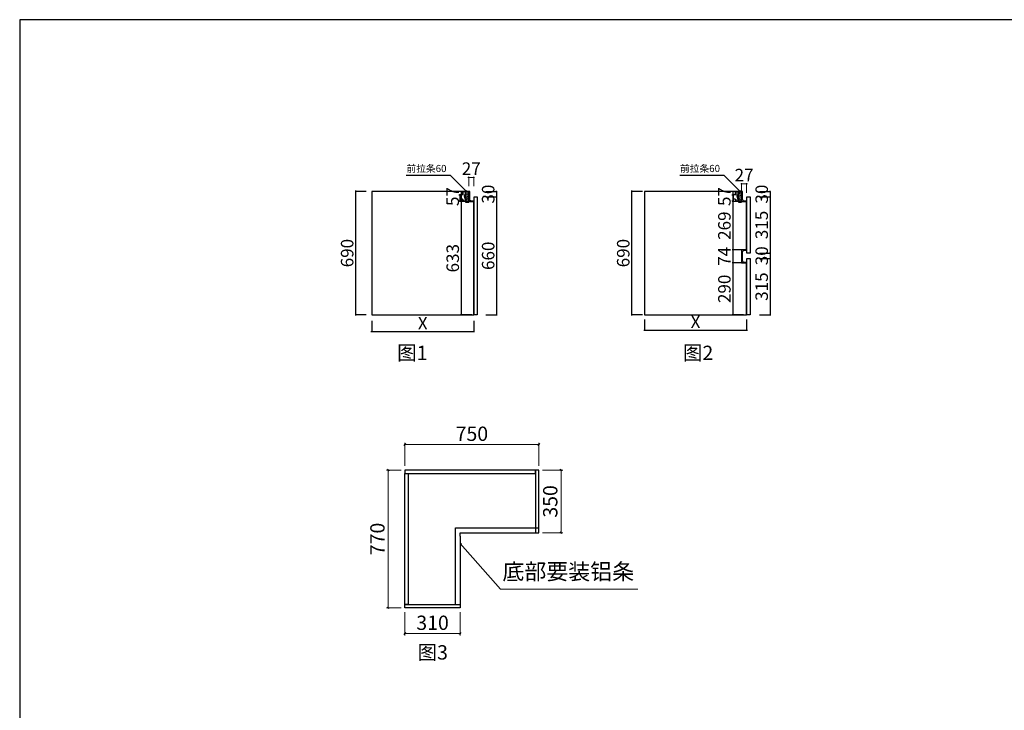
# Model space of a CAD drawing. Units: millimetres. Extents: x 85451 to 115987, y -210701 to -192917.
# Drawn here: x 105057 to 110565, y -198165 to -194301 of the extents above; entities that cross this region are included whole.
import ezdxf
from ezdxf.lldxf.tags import DXFTag

# ---------------------------------------------------------------- set-up
doc = ezdxf.new("R2010")
doc.units = ezdxf.units.MM
doc.header["$PDMODE"] = 3
for name, color, linetype in [('DIM', 1, 'Continuous'), ('左产品层', 7, 'Continuous'), ('帝森木制品', 7, 'Continuous'), ('曾工木制品', 7, 'Continuous')]:
    doc.layers.add(name, color=color, linetype=linetype)
doc.layers.add('帝森图框', color=2, linetype='Continuous', lineweight=30)
doc.styles.add('H1', font='txt', dxfattribs={"width": 0.7})
doc.styles.add('poggen pohi', font='txt')
doc.styles.add('ZB_宋体', font='txt', dxfattribs={"height": 80})
doc.styles.add('帝森标注0.5', font='txt', dxfattribs={"width": 0.5})
doc.styles.add('覃工宋体0.5', font='txt', dxfattribs={"width": 0.6})
tags = doc.linetypes.add('1', pattern=[30, 12, -18]).pattern_tags.tags
tags[6:7] = [DXFTag(74, 4), DXFTag(75, 0), DXFTag(340, '0'), DXFTag(46, 1.0), DXFTag(50, 0.0), DXFTag(44, 0.0), DXFTag(45, 0.0)]
tags[4:5] = [DXFTag(74, 4), DXFTag(75, 0), DXFTag(340, '0'), DXFTag(46, 1.0), DXFTag(50, 0.0), DXFTag(44, 0.0), DXFTag(45, 0.0)]
doc.dimstyles.new('副本 胜', dxfattribs={"dimscale": 10, "dimtxt": 7, "dimasz": 0.5, "dimexe": 0.4, "dimexo": 1, "dimgap": 0.5, "dimtad": 1, "dimdec": 0, "dimdsep": 46, "dimtxsty": '帝森标注0.5', "dimblk": 'OBLIQUE', "dimcen": 2.5, "dimclrd": 256, "dimclre": 256, "dimclrt": 7, "dimadec": 0, "dimazin": 0, "dimtfac": 1, "dimtdec": 0, "dimtix": 1, "dimtmove": 1, "dimatfit": 2, "dimldrblk": 'CCD_Leader_Arrow', "dimfxl": 5, "dimfxlon": 1, "dimlwd": 5, "dimlwe": 5, "dimarcsym": 0})
doc.dimstyles.new('帝森标注', dxfattribs={"dimscale": 20, "dimtxt": 4, "dimasz": 0.5, "dimexe": 0.5, "dimexo": 1, "dimgap": 0.5, "dimtad": 1, "dimdec": 0, "dimdsep": 46, "dimtxsty": '帝森标注0.5', "dimblk": 'OBLIQUE', "dimcen": 2.5, "dimdle": 0.2, "dimclrd": 3, "dimclre": 3, "dimclrt": 1, "dimadec": 0, "dimazin": 0, "dimtfac": 1, "dimtdec": 0, "dimtix": 1, "dimtmove": 1, "dimatfit": 2, "dimldrblk": 'CCD_Leader_Arrow', "dimfxl": 6, "dimfxlon": 1, "dimtfill": 1, "dimlwd": 5, "dimlwe": 5, "dimarcsym": 0})
doc.dimstyles.new('胜', dxfattribs={"dimtxt": 70, "dimasz": 3, "dimexe": 3, "dimexo": 1, "dimgap": 3, "dimtad": 1, "dimdec": 0, "dimtxsty": 'H1', "dimblk": 'ARCHTICK', "dimcen": 30, "dimdle": 5, "dimclrd": 7, "dimclre": 3, "dimclrt": 3, "dimadec": 0, "dimazin": 0, "dimtfac": 1, "dimtdec": 0, "dimtix": 1, "dimtmove": 1, "dimatfit": 3, "dimldrblk": 'CCD_Leader_Arrow', "dimfxl": 60, "dimfxlon": 1, "dimlwd": -1, "dimarcsym": 0})
doc.dimstyles.new('覃R标注', dxfattribs={"dimscale": 20, "dimtxt": 5, "dimasz": 0.3, "dimexe": 0.4, "dimexo": 1, "dimgap": 0.5, "dimtad": 1, "dimdec": 0, "dimrnd": 0.5, "dimdsep": 46, "dimtxsty": '覃工宋体0.5', "dimblk": 'OBLIQUE', "dimcen": 2, "dimclrd": 7, "dimclrt": 2, "dimadec": 0, "dimazin": 0, "dimtfac": 1, "dimtdec": 0, "dimtix": 1, "dimtmove": 1, "dimatfit": 3, "dimldrblk": 'OPEN30', "dimfxl": 6, "dimfxlon": 1, "dimarcsym": 0})

# ---------------------------------------------------------------- blocks, each defined once
blk = doc.blocks.new('_OBLIQUE')
at = {"color": 0, "linetype": 'ByBlock'}
blk.add_line((-0.5, -0.5), (0.5, 0.5), dxfattribs=at)
blk = doc.blocks.new('_Open30')
at = {"color": 0, "linetype": 'ByBlock', "lineweight": -2}
for p, q in [((-1, 0.27), (0, 0)), ((0, 0), (-1, -0.27)), ((0, 0), (-1, 0))]:
    blk.add_line(p, q, dxfattribs=at)
blk = doc.blocks.new('_ArchTick')
at = {"color": 0, "linetype": 'ByBlock', "const_width": 0.15}
blk.add_lwpolyline([(-0.5, -0.5), (0.5, 0.5)], dxfattribs=at)
blk = doc.blocks.new('*D51')
at = {"color": 3, "lineweight": -2, "transparency": 16777216}
for p, q in [((107543.8, -195261.9), (107523.3, -195261.9)), ((107568.4, -195318.9), (107523.3, -195318.9))]:
    blk.add_line(p, q, dxfattribs=at)
at = {"color": 7, "transparency": 16777216}
for p, q in [((107526.3, -195261.9), (107526.3, -195258.9)), ((107526.3, -195261.9), (107526.3, -195318.9)), ((107526.3, -195318.9), (107526.3, -195321.9))]:
    blk.add_line(p, q, dxfattribs=at)
at = {"layer": 'DEFPOINTS', "color": 0, "transparency": 16777216}
for p in [(107544.8, -195261.9), (107526.3, -195318.9), (107569.4, -195318.9)]:
    blk.add_point(p, dxfattribs=at)
at = {"color": 7, "transparency": 16777216, "xscale": 3, "yscale": 3, "zscale": 3}
for p, rotation in [((107526.3, -195261.9), 270), ((107526.3, -195318.9), 90)]:
    blk.add_blockref('_ArchTick', p, dxfattribs=dict(at, rotation=rotation))
at = {"color": 3, "transparency": 16777216, "insert": (107488.3, -195290.4), "char_height": 70, "attachment_point": 5, "rotation": 90, "style": 'H1'}
blk.add_mtext('57', dxfattribs=at)
blk = doc.blocks.new('CCD_Leader_Arrow')
at = {"color": 8, "linetype": 'ByBlock'}
blk.add_line((0, 0), (-1, 0), dxfattribs=at)
for points in [[(-0.86, 0.67), (-0.6, 0.85), (-0.24, 0), (0, 0)], [(-0.86, -0.67), (-0.6, -0.85), (-0.24, 0), (0, 0)]]:
    blk.add_solid(points, dxfattribs=at)
blk = doc.blocks.new('*D52')
at = {"color": 3, "lineweight": -2, "transparency": 16777216}
for p, q in [((107568.4, -195318.9), (107523.3, -195318.9)), ((107586.3, -195951.9), (107523.3, -195951.9))]:
    blk.add_line(p, q, dxfattribs=at)
at = {"color": 7, "transparency": 16777216}
blk.add_line((107526.3, -195313.9), (107526.3, -195956.9), dxfattribs=at)
at = {"layer": 'DEFPOINTS', "color": 0, "transparency": 16777216}
for p in [(107569.4, -195318.9), (107526.3, -195951.9), (107596.4, -195951.9)]:
    blk.add_point(p, dxfattribs=at)
at = {"color": 7, "transparency": 16777216, "xscale": 3, "yscale": 3, "zscale": 3}
for p, rotation in [((107526.3, -195318.9), 90), ((107526.3, -195951.9), 270)]:
    blk.add_blockref('_ArchTick', p, dxfattribs=dict(at, rotation=rotation))
at = {"color": 3, "transparency": 16777216, "insert": (107488.3, -195635.4), "char_height": 70, "attachment_point": 5, "rotation": 90, "style": 'H1'}
blk.add_mtext('633', dxfattribs=at)
blk = doc.blocks.new('*D53')
at = {"color": 3, "lineweight": -2, "transparency": 16777216}
for p, q in [((106995.7, -195261.9), (106932.7, -195261.9)), ((106995.7, -195951.9), (106932.7, -195951.9))]:
    blk.add_line(p, q, dxfattribs=at)
at = {"color": 7, "transparency": 16777216}
blk.add_line((106935.7, -195256.9), (106935.7, -195956.9), dxfattribs=at)
at = {"layer": 'DEFPOINTS', "color": 0, "transparency": 16777216}
for p in [(107026.4, -195261.9), (106935.7, -195951.9), (107026.4, -195951.9)]:
    blk.add_point(p, dxfattribs=at)
at = {"color": 7, "transparency": 16777216, "xscale": 3, "yscale": 3, "zscale": 3}
for p, rotation in [((106935.7, -195261.9), 90), ((106935.7, -195951.9), 270)]:
    blk.add_blockref('_ArchTick', p, dxfattribs=dict(at, rotation=rotation))
at = {"color": 3, "transparency": 16777216, "insert": (106897.7, -195606.9), "char_height": 70, "attachment_point": 5, "rotation": 90, "style": 'H1'}
blk.add_mtext('690', dxfattribs=at)
blk = doc.blocks.new('*D54')
at = {"color": 3, "lineweight": -2, "transparency": 16777216}
for p, q in [((109094.6, -195261.9), (109043, -195261.9)), ((109094.6, -195318.9), (109043, -195318.9))]:
    blk.add_line(p, q, dxfattribs=at)
at = {"color": 7, "transparency": 16777216}
for p, q in [((109046, -195261.9), (109046, -195258.9)), ((109046, -195261.9), (109046, -195318.9)), ((109046, -195318.9), (109046, -195321.9))]:
    blk.add_line(p, q, dxfattribs=at)
at = {"layer": 'DEFPOINTS', "color": 0, "transparency": 16777216}
for p in [(109095.6, -195261.9), (109046, -195318.9), (109095.6, -195318.9)]:
    blk.add_point(p, dxfattribs=at)
at = {"color": 7, "transparency": 16777216, "xscale": 3, "yscale": 3, "zscale": 3}
for p, rotation in [((109046, -195261.9), 270), ((109046, -195318.9), 90)]:
    blk.add_blockref('_ArchTick', p, dxfattribs=dict(at, rotation=rotation))
at = {"color": 3, "transparency": 16777216, "insert": (109008, -195290.4), "char_height": 70, "attachment_point": 5, "rotation": 90, "style": 'H1'}
blk.add_mtext('57', dxfattribs=at)
blk = doc.blocks.new('*D55')
at = {"color": 3, "lineweight": -2, "transparency": 16777216}
for p, q in [((109094.6, -195318.9), (109043, -195318.9)), ((109106, -195587.9), (109043, -195587.9))]:
    blk.add_line(p, q, dxfattribs=at)
at = {"color": 7, "transparency": 16777216}
blk.add_line((109046, -195313.9), (109046, -195592.9), dxfattribs=at)
at = {"layer": 'DEFPOINTS', "color": 0, "transparency": 16777216}
for p in [(109095.6, -195318.9), (109046, -195587.9), (109122.6, -195587.9)]:
    blk.add_point(p, dxfattribs=at)
at = {"color": 7, "transparency": 16777216, "xscale": 3, "yscale": 3, "zscale": 3}
for p, rotation in [((109046, -195318.9), 90), ((109046, -195587.9), 270)]:
    blk.add_blockref('_ArchTick', p, dxfattribs=dict(at, rotation=rotation))
at = {"color": 3, "transparency": 16777216, "insert": (109008, -195453.4), "char_height": 70, "attachment_point": 5, "rotation": 90, "style": 'H1'}
blk.add_mtext('269', dxfattribs=at)
blk = doc.blocks.new('*D56')
at = {"color": 3, "lineweight": -2, "transparency": 16777216}
for p, q in [((109106, -195587.9), (109043, -195587.9)), ((109106, -195661.9), (109043, -195661.9))]:
    blk.add_line(p, q, dxfattribs=at)
at = {"color": 7, "transparency": 16777216}
blk.add_line((109046, -195582.9), (109046, -195666.9), dxfattribs=at)
at = {"layer": 'DEFPOINTS', "color": 0, "transparency": 16777216}
for p in [(109122.6, -195587.9), (109046, -195661.9), (109122.6, -195661.9)]:
    blk.add_point(p, dxfattribs=at)
at = {"color": 7, "transparency": 16777216, "xscale": 3, "yscale": 3, "zscale": 3}
for p, rotation in [((109046, -195587.9), 90), ((109046, -195661.9), 270)]:
    blk.add_blockref('_ArchTick', p, dxfattribs=dict(at, rotation=rotation))
at = {"color": 3, "transparency": 16777216, "insert": (109008, -195624.9), "char_height": 70, "attachment_point": 5, "rotation": 90, "style": 'H1'}
blk.add_mtext('74', dxfattribs=at)
blk = doc.blocks.new('*D57')
at = {"color": 3, "lineweight": -2, "transparency": 16777216}
for p, q in [((109106, -195661.9), (109043, -195661.9)), ((109106, -195951.9), (109043, -195951.9))]:
    blk.add_line(p, q, dxfattribs=at)
at = {"color": 7, "transparency": 16777216}
blk.add_line((109046, -195656.9), (109046, -195956.9), dxfattribs=at)
at = {"layer": 'DEFPOINTS', "color": 0, "transparency": 16777216}
for p in [(109122.6, -195661.9), (109046, -195951.9), (109122.6, -195951.9)]:
    blk.add_point(p, dxfattribs=at)
at = {"color": 7, "transparency": 16777216, "xscale": 3, "yscale": 3, "zscale": 3}
for p, rotation in [((109046, -195661.9), 90), ((109046, -195951.9), 270)]:
    blk.add_blockref('_ArchTick', p, dxfattribs=dict(at, rotation=rotation))
at = {"color": 3, "transparency": 16777216, "insert": (109008, -195806.9), "char_height": 70, "attachment_point": 5, "rotation": 90, "style": 'H1'}
blk.add_mtext('290', dxfattribs=at)
blk = doc.blocks.new('*D58')
at = {"color": 3, "lineweight": -2, "transparency": 16777216}
for p, q in [((109194.7, -195261.9), (109257.7, -195261.9)), ((109194.7, -195291.9), (109257.7, -195291.9))]:
    blk.add_line(p, q, dxfattribs=at)
at = {"color": 7, "transparency": 16777216}
for p, q in [((109254.7, -195261.9), (109254.7, -195258.9)), ((109254.7, -195261.9), (109254.7, -195291.9)), ((109254.7, -195291.9), (109254.7, -195294.9))]:
    blk.add_line(p, q, dxfattribs=at)
at = {"layer": 'DEFPOINTS', "color": 0, "transparency": 16777216}
for p in [(109095.6, -195261.9), (109131.6, -195291.9), (109254.7, -195291.9)]:
    blk.add_point(p, dxfattribs=at)
at = {"color": 7, "transparency": 16777216, "xscale": 3, "yscale": 3, "zscale": 3}
for p, rotation in [((109254.7, -195261.9), 270), ((109254.7, -195291.9), 90)]:
    blk.add_blockref('_ArchTick', p, dxfattribs=dict(at, rotation=rotation))
at = {"color": 3, "transparency": 16777216, "insert": (109216.7, -195276.9), "char_height": 70, "attachment_point": 5, "rotation": 90, "style": 'H1'}
blk.add_mtext('30', dxfattribs=at)
blk = doc.blocks.new('*D59')
at = {"color": 3, "lineweight": -2, "transparency": 16777216}
for p, q in [((109194.7, -195291.9), (109257.7, -195291.9)), ((109194.7, -195606.9), (109257.7, -195606.9))]:
    blk.add_line(p, q, dxfattribs=at)
at = {"color": 7, "transparency": 16777216}
blk.add_line((109254.7, -195286.9), (109254.7, -195611.9), dxfattribs=at)
at = {"layer": 'DEFPOINTS', "color": 0, "transparency": 16777216}
for p in [(109131.6, -195291.9), (109131.6, -195606.9), (109254.7, -195606.9)]:
    blk.add_point(p, dxfattribs=at)
at = {"color": 7, "transparency": 16777216, "xscale": 3, "yscale": 3, "zscale": 3}
for p, rotation in [((109254.7, -195291.9), 90), ((109254.7, -195606.9), 270)]:
    blk.add_blockref('_ArchTick', p, dxfattribs=dict(at, rotation=rotation))
at = {"color": 3, "transparency": 16777216, "insert": (109216.7, -195449.4), "char_height": 70, "attachment_point": 5, "rotation": 90, "style": 'H1'}
blk.add_mtext('315', dxfattribs=at)
blk = doc.blocks.new('*D60')
at = {"color": 3, "lineweight": -2, "transparency": 16777216}
for p, q in [((109194.7, -195606.9), (109257.7, -195606.9)), ((109194.7, -195636.9), (109257.7, -195636.9))]:
    blk.add_line(p, q, dxfattribs=at)
at = {"color": 7, "transparency": 16777216}
for p, q in [((109254.7, -195606.9), (109254.7, -195603.9)), ((109254.7, -195606.9), (109254.7, -195636.9)), ((109254.7, -195636.9), (109254.7, -195639.9))]:
    blk.add_line(p, q, dxfattribs=at)
at = {"layer": 'DEFPOINTS', "color": 0, "transparency": 16777216}
for p in [(109131.6, -195606.9), (109131.6, -195636.9), (109254.7, -195636.9)]:
    blk.add_point(p, dxfattribs=at)
at = {"color": 7, "transparency": 16777216, "xscale": 3, "yscale": 3, "zscale": 3}
for p, rotation in [((109254.7, -195606.9), 270), ((109254.7, -195636.9), 90)]:
    blk.add_blockref('_ArchTick', p, dxfattribs=dict(at, rotation=rotation))
at = {"color": 3, "transparency": 16777216, "insert": (109216.7, -195621.9), "char_height": 70, "attachment_point": 5, "rotation": 90, "style": 'H1'}
blk.add_mtext('30', dxfattribs=at)
blk = doc.blocks.new('*D61')
at = {"color": 3, "lineweight": -2, "transparency": 16777216}
for p, q in [((109194.7, -195636.9), (109257.7, -195636.9)), ((109194.7, -195951.9), (109257.7, -195951.9))]:
    blk.add_line(p, q, dxfattribs=at)
at = {"color": 7, "transparency": 16777216}
blk.add_line((109254.7, -195631.9), (109254.7, -195956.9), dxfattribs=at)
at = {"layer": 'DEFPOINTS', "color": 0, "transparency": 16777216}
for p in [(109131.6, -195636.9), (109131.6, -195951.9), (109254.7, -195951.9)]:
    blk.add_point(p, dxfattribs=at)
at = {"color": 7, "transparency": 16777216, "xscale": 3, "yscale": 3, "zscale": 3}
for p, rotation in [((109254.7, -195636.9), 90), ((109254.7, -195951.9), 270)]:
    blk.add_blockref('_ArchTick', p, dxfattribs=dict(at, rotation=rotation))
at = {"color": 3, "transparency": 16777216, "insert": (109216.7, -195794.4), "char_height": 70, "attachment_point": 5, "rotation": 90, "style": 'H1'}
blk.add_mtext('315', dxfattribs=at)
blk = doc.blocks.new('*D62')
at = {"color": 3, "lineweight": -2, "transparency": 16777216}
for p, q in [((108540.2, -195261.9), (108477.2, -195261.9)), ((108540.2, -195951.9), (108477.2, -195951.9))]:
    blk.add_line(p, q, dxfattribs=at)
at = {"color": 7, "transparency": 16777216}
blk.add_line((108480.2, -195256.9), (108480.2, -195956.9), dxfattribs=at)
at = {"layer": 'DEFPOINTS', "color": 0, "transparency": 16777216}
for p in [(108552.6, -195261.9), (108480.2, -195951.9), (108552.6, -195951.9)]:
    blk.add_point(p, dxfattribs=at)
at = {"color": 7, "transparency": 16777216, "xscale": 3, "yscale": 3, "zscale": 3}
for p, rotation in [((108480.2, -195261.9), 90), ((108480.2, -195951.9), 270)]:
    blk.add_blockref('_ArchTick', p, dxfattribs=dict(at, rotation=rotation))
at = {"color": 3, "transparency": 16777216, "insert": (108442.2, -195606.9), "char_height": 70, "attachment_point": 5, "rotation": 90, "style": 'H1'}
blk.add_mtext('690', dxfattribs=at)
blk = doc.blocks.new('*D63')
at = {"color": 3, "lineweight": -2, "transparency": 16777216}
for p, q in [((107664.5, -195261.9), (107727.5, -195261.9)), ((107664.5, -195291.9), (107727.5, -195291.9))]:
    blk.add_line(p, q, dxfattribs=at)
at = {"color": 7, "transparency": 16777216}
for p, q in [((107724.5, -195261.9), (107724.5, -195258.9)), ((107724.5, -195261.9), (107724.5, -195291.9)), ((107724.5, -195291.9), (107724.5, -195294.9))]:
    blk.add_line(p, q, dxfattribs=at)
at = {"layer": 'DEFPOINTS', "color": 0, "transparency": 16777216}
for p in [(107569.4, -195261.9), (107605.4, -195291.9), (107724.5, -195291.9)]:
    blk.add_point(p, dxfattribs=at)
at = {"color": 7, "transparency": 16777216, "xscale": 3, "yscale": 3, "zscale": 3}
for p, rotation in [((107724.5, -195261.9), 270), ((107724.5, -195291.9), 90)]:
    blk.add_blockref('_ArchTick', p, dxfattribs=dict(at, rotation=rotation))
at = {"color": 3, "transparency": 16777216, "insert": (107686.5, -195276.9), "char_height": 70, "attachment_point": 5, "rotation": 90, "style": 'H1'}
blk.add_mtext('30', dxfattribs=at)
blk = doc.blocks.new('*D64')
at = {"color": 3, "lineweight": -2, "transparency": 16777216}
for p, q in [((107664.5, -195291.9), (107727.5, -195291.9)), ((107664.5, -195951.9), (107727.5, -195951.9))]:
    blk.add_line(p, q, dxfattribs=at)
at = {"color": 7, "transparency": 16777216}
blk.add_line((107724.5, -195286.9), (107724.5, -195956.9), dxfattribs=at)
at = {"layer": 'DEFPOINTS', "color": 0, "transparency": 16777216}
for p in [(107605.4, -195291.9), (107605.4, -195951.9), (107724.5, -195951.9)]:
    blk.add_point(p, dxfattribs=at)
at = {"color": 7, "transparency": 16777216, "xscale": 3, "yscale": 3, "zscale": 3}
for p, rotation in [((107724.5, -195291.9), 90), ((107724.5, -195951.9), 270)]:
    blk.add_blockref('_ArchTick', p, dxfattribs=dict(at, rotation=rotation))
at = {"color": 3, "transparency": 16777216, "insert": (107686.5, -195621.9), "char_height": 70, "attachment_point": 5, "rotation": 90, "style": 'H1'}
blk.add_mtext('660', dxfattribs=at)
blk = doc.blocks.new('*D65')
at = {"color": 3, "lineweight": -2, "transparency": 16777216}
for p, q in [((107026.4, -195986.4), (107026.4, -196049.4)), ((107596.4, -195986.4), (107596.4, -196049.4))]:
    blk.add_line(p, q, dxfattribs=at)
at = {"color": 7, "transparency": 16777216}
blk.add_line((107021.4, -196046.4), (107601.4, -196046.4), dxfattribs=at)
at = {"layer": 'DEFPOINTS', "color": 0, "transparency": 16777216}
for p in [(107026.4, -195951.9), (107596.4, -195951.9), (107596.4, -196046.4)]:
    blk.add_point(p, dxfattribs=at)
at = {"color": 7, "transparency": 16777216, "xscale": 3, "yscale": 3, "zscale": 3, "rotation": 180}
blk.add_blockref('_ArchTick', (107026.4, -196046.4), dxfattribs=at)
at = {"color": 7, "transparency": 16777216, "xscale": 3, "yscale": 3, "zscale": 3}
blk.add_blockref('_ArchTick', (107596.4, -196046.4), dxfattribs=at)
at = {"color": 3, "transparency": 16777216, "insert": (107311.4, -196008.4), "char_height": 70, "attachment_point": 5, "style": 'H1'}
blk.add_mtext('X', dxfattribs=at)
blk = doc.blocks.new('*D66')
at = {"color": 3, "lineweight": -2, "transparency": 16777216}
for p, q in [((108552.6, -195978.6), (108552.6, -196041.6)), ((109122.6, -195978.6), (109122.6, -196041.6))]:
    blk.add_line(p, q, dxfattribs=at)
at = {"color": 7, "transparency": 16777216}
blk.add_line((108547.6, -196038.6), (109127.6, -196038.6), dxfattribs=at)
at = {"layer": 'DEFPOINTS', "color": 0, "transparency": 16777216}
for p in [(108552.6, -195951.9), (109122.6, -195951.9), (109122.6, -196038.6)]:
    blk.add_point(p, dxfattribs=at)
at = {"color": 7, "transparency": 16777216, "xscale": 3, "yscale": 3, "zscale": 3, "rotation": 180}
blk.add_blockref('_ArchTick', (108552.6, -196038.6), dxfattribs=at)
at = {"color": 7, "transparency": 16777216, "xscale": 3, "yscale": 3, "zscale": 3}
blk.add_blockref('_ArchTick', (109122.6, -196038.6), dxfattribs=at)
at = {"color": 3, "transparency": 16777216, "insert": (108837.6, -196000.6), "char_height": 70, "attachment_point": 5, "style": 'H1'}
blk.add_mtext('X', dxfattribs=at)
blk = doc.blocks.new('*D68')
at = {"layer": 'DEFPOINTS', "color": 0, "transparency": 16777216}
for p in [(107596.4, -195183.2), (107569.4, -195318.9), (107596.4, -195318.9)]:
    blk.add_point(p, dxfattribs=at)
at = {"layer": '帝森木制品', "lineweight": 5, "transparency": 16777216}
for p, q in [((107569.4, -195183.2), (107564.4, -195183.2)), ((107569.4, -195233.2), (107569.4, -195179.2)), ((107569.4, -195183.2), (107596.4, -195183.2)), ((107596.4, -195233.2), (107596.4, -195179.2)), ((107596.4, -195183.2), (107601.4, -195183.2))]:
    blk.add_line(p, q, dxfattribs=at)
at = {"layer": '帝森木制品', "lineweight": 5, "transparency": 16777216, "xscale": 5, "yscale": 5, "zscale": 5}
blk.add_blockref('_OBLIQUE', (107569.4, -195183.2), dxfattribs=at)
at = {"layer": '帝森木制品', "lineweight": 5, "transparency": 16777216, "xscale": 5, "yscale": 5, "zscale": 5, "rotation": 180}
blk.add_blockref('_OBLIQUE', (107596.4, -195183.2), dxfattribs=at)
at = {"layer": '帝森木制品', "color": 7, "transparency": 16777216, "insert": (107582.9, -195143.2), "char_height": 70, "attachment_point": 5, "style": '帝森标注0.5'}
blk.add_mtext('27', dxfattribs=at)
blk = doc.blocks.new('*D69')
at = {"layer": 'DEFPOINTS', "color": 0, "transparency": 16777216}
for p in [(109122.6, -195219.4), (109122.6, -195315.9), (109095.6, -195321.9)]:
    blk.add_point(p, dxfattribs=at)
at = {"layer": '帝森木制品', "lineweight": 5, "transparency": 16777216}
for p, q in [((109095.6, -195219.4), (109090.6, -195219.4)), ((109095.6, -195269.4), (109095.6, -195215.4)), ((109095.6, -195219.4), (109122.6, -195219.4)), ((109122.6, -195269.4), (109122.6, -195215.4)), ((109122.6, -195219.4), (109127.6, -195219.4))]:
    blk.add_line(p, q, dxfattribs=at)
at = {"layer": '帝森木制品', "lineweight": 5, "transparency": 16777216, "xscale": 5, "yscale": 5, "zscale": 5}
blk.add_blockref('_OBLIQUE', (109095.6, -195219.4), dxfattribs=at)
at = {"layer": '帝森木制品', "lineweight": 5, "transparency": 16777216, "xscale": 5, "yscale": 5, "zscale": 5, "rotation": 180}
blk.add_blockref('_OBLIQUE', (109122.6, -195219.4), dxfattribs=at)
at = {"layer": '帝森木制品', "color": 7, "transparency": 16777216, "insert": (109109.1, -195179.4), "char_height": 70, "attachment_point": 5, "style": '帝森标注0.5'}
blk.add_mtext('27', dxfattribs=at)
blk = doc.blocks.new('地柜前拉条')
at = {"layer": '帝森木制品', "color": 4}
for points in [[(-1.1, -44.3, -0.2), (-0.2, -47.2, -0.21247), (0, -49, -0.2), (0, -52, -0.2), (0, -55), (0, -55), (-18, -55, 3.186141), (-26, -55), (-33, -55), (-34, -55), (-34, -50), (-33, -50), (-33, -54), (-30, -54), (-30, -19), (-33, -19), (-33, -23), (-34, -23), (-34, -18), (-33, -18), (-16, -18), (-16, 0), (-16, 0), (0, 0), (0, 0, -0.2), (0, -3, -0.2), (0, -6, -0.2), (0, -9, -0.2), (0, -12, -0.2), (0, -15, -0.2), (0, -18), (-6, -21), (-6, -27, -0.2), (-5.2, -29.9, -0.2), (-4.4, -32.8, -0.2), (-3.5, -35.7, -0.2), (-2.7, -38.5, -0.2), (-1.9, -41.4, -0.2)], [(-7, -27.1), (-7, -20.4), (-1, -17.4), (-1, -1), (-15, -1), (-15, -19), (-15, -19), (-29, -19), (-29, -45.4, -1.066944), (-15.6, -54), (-1, -54), (-1, -48.1)]]:
    blk.add_lwpolyline(points, format="xyb", close=True, dxfattribs=at)
blk = doc.blocks.new('*D192')
at = {"layer": 'DEFPOINTS', "color": 0, "transparency": 16777216}
for p in [(107961.1, -196678.2), (107211.5, -196821.5), (107961.1, -196821.5)]:
    blk.add_point(p, dxfattribs=at)
at = {"layer": '帝森木制品', "color": 3, "lineweight": 5, "transparency": 16777216}
for p, q in [((107207.5, -196678.2), (107965.1, -196678.2)), ((107211.5, -196798.2), (107211.5, -196668.2)), ((107961.1, -196798.2), (107961.1, -196668.2))]:
    blk.add_line(p, q, dxfattribs=at)
at = {"layer": '帝森木制品', "color": 3, "lineweight": 5, "transparency": 16777216, "xscale": 10, "yscale": 10, "zscale": 10, "rotation": 180}
blk.add_blockref('_OBLIQUE', (107211.5, -196678.2), dxfattribs=at)
at = {"layer": '帝森木制品', "color": 3, "lineweight": 5, "transparency": 16777216, "xscale": 10, "yscale": 10, "zscale": 10}
blk.add_blockref('_OBLIQUE', (107961.1, -196678.2), dxfattribs=at)
at = {"layer": '帝森木制品', "color": 1, "transparency": 16777216, "insert": (107586.3, -196628.2), "char_height": 80, "attachment_point": 5, "style": '帝森标注0.5', "bg_fill": 3, "box_fill_scale": 1.1, "bg_fill_color": 256, "bg_fill_true_color": 13158600, "bg_fill_transparency": 0}
blk.add_mtext('750', dxfattribs=at)
blk = doc.blocks.new('*D193')
at = {"layer": 'DEFPOINTS', "color": 0, "transparency": 16777216}
for p in [(107961.1, -196821.5), (107961.1, -197171.4), (108085.2, -197171.4)]:
    blk.add_point(p, dxfattribs=at)
at = {"layer": '帝森木制品', "color": 3, "lineweight": 5, "transparency": 16777216}
for p, q in [((107981.1, -196821.5), (108095.2, -196821.5)), ((108085.2, -196817.5), (108085.2, -197175.4)), ((107981.1, -197171.4), (108095.2, -197171.4))]:
    blk.add_line(p, q, dxfattribs=at)
at = {"layer": '帝森木制品', "color": 3, "lineweight": 5, "transparency": 16777216, "xscale": 10, "yscale": 10, "zscale": 10}
for p, rotation in [((108085.2, -196821.5), 90), ((108085.2, -197171.4), 270)]:
    blk.add_blockref('_OBLIQUE', p, dxfattribs=dict(at, rotation=rotation))
at = {"layer": '帝森木制品', "color": 1, "transparency": 16777216, "insert": (108035.2, -196996.4), "char_height": 80, "attachment_point": 5, "rotation": 90, "style": '帝森标注0.5', "bg_fill": 3, "box_fill_scale": 1.1, "bg_fill_color": 256, "bg_fill_true_color": 13158600, "bg_fill_transparency": 0}
blk.add_mtext('350', dxfattribs=at)
blk = doc.blocks.new('*D194')
at = {"layer": 'DEFPOINTS', "color": 0, "transparency": 16777216}
for p in [(107211.5, -197591.4), (107521.2, -197591.4), (107521.2, -197735.8)]:
    blk.add_point(p, dxfattribs=at)
at = {"layer": '帝森木制品', "color": 3, "lineweight": 5, "transparency": 16777216}
for p, q in [((107211.5, -197615.8), (107211.5, -197745.8)), ((107521.2, -197615.8), (107521.2, -197745.8)), ((107207.5, -197735.8), (107525.2, -197735.8))]:
    blk.add_line(p, q, dxfattribs=at)
at = {"layer": '帝森木制品', "color": 3, "lineweight": 5, "transparency": 16777216, "xscale": 10, "yscale": 10, "zscale": 10, "rotation": 180}
blk.add_blockref('_OBLIQUE', (107211.5, -197735.8), dxfattribs=at)
at = {"layer": '帝森木制品', "color": 3, "lineweight": 5, "transparency": 16777216, "xscale": 10, "yscale": 10, "zscale": 10}
blk.add_blockref('_OBLIQUE', (107521.2, -197735.8), dxfattribs=at)
at = {"layer": '帝森木制品', "color": 1, "transparency": 16777216, "insert": (107366.4, -197685.8), "char_height": 80, "attachment_point": 5, "style": '帝森标注0.5', "bg_fill": 3, "box_fill_scale": 1.1, "bg_fill_color": 256, "bg_fill_true_color": 13158600, "bg_fill_transparency": 0}
blk.add_mtext('310', dxfattribs=at)
blk = doc.blocks.new('*D195')
at = {"layer": 'DEFPOINTS', "color": 0, "transparency": 16777216}
for p in [(107211.5, -196821.5), (107118.4, -197591.4), (107211.5, -197591.4)]:
    blk.add_point(p, dxfattribs=at)
at = {"layer": '帝森木制品', "color": 3, "lineweight": 5, "transparency": 16777216}
for p, q in [((107191.5, -196821.5), (107108.4, -196821.5)), ((107118.4, -196817.5), (107118.4, -197595.4)), ((107191.5, -197591.4), (107108.4, -197591.4))]:
    blk.add_line(p, q, dxfattribs=at)
at = {"layer": '帝森木制品', "color": 3, "lineweight": 5, "transparency": 16777216, "xscale": 10, "yscale": 10, "zscale": 10}
for p, rotation in [((107118.4, -196821.5), 90), ((107118.4, -197591.4), 270)]:
    blk.add_blockref('_OBLIQUE', p, dxfattribs=dict(at, rotation=rotation))
at = {"layer": '帝森木制品', "color": 1, "transparency": 16777216, "insert": (107068.4, -197206.4), "char_height": 80, "attachment_point": 5, "rotation": 90, "style": '帝森标注0.5', "bg_fill": 3, "box_fill_scale": 1.1, "bg_fill_color": 256, "bg_fill_true_color": 13158600, "bg_fill_transparency": 0}
blk.add_mtext('770', dxfattribs=at)

msp = doc.modelspace()

# ---------------------------------------------------------------- hatches: boundary and pattern name
at = {"layer": '曾工木制品', "lineweight": -3}
h = msp.add_hatch(dxfattribs=at)
h.set_pattern_fill('AR-CONC', color=8, scale=0.05)
h.set_pattern_definition([(50, (-69984.647, -475822.022), (9.10923345, -0.79695428), [0.9525, -10.4775]), (355, (-69984.647, -475822.022), (-1.76217107, 9.55284226), [0.762, -8.3820292]), (100.4514447, (-69983.888, -475822.089), (7.34706235, 8.7558876), [0.80950044, -8.90451223]), (46.1842, (-69984.647, -475819.482), (13.55395204, -2.1021164), [1.42875, -15.71625]), (96.6355576, (-69983.517, -475819.657), (11.8702067, 12.37130623), [1.21425116, -13.3567804]), (351.184151, (-69984.647, -475819.482), (11.8702067, 12.3713062), [1.14299835, -12.5729866]), (21, (-69983.377, -475820.117), (7.58071956, -5.11325991), [0.9525, -10.4775]), (326, (-69983.377, -475820.117), (3.09010142, 9.2093983), [0.762, -8.382]), (71.451445, (-69982.745, -475820.543), (10.67082096, 4.09613844), [0.80950044, -8.90449688]), (37.5, (-69984.6468, -475822.0222), (0.154430163, 4.227751944), [0, -8.2804, 0, -8.509, 0, -8.41375]), (7.5, (-69984.647, -475822.022), (3.340983126, 5.00902874), [0, -4.8514, 0, -8.0899, 0, -3.20675]), (327.5, (-69987.479, -475822.0222), (6.77952976, -0.2864372), [0, -3.175, 0, -9.906, 0, -13.1445]), (317.5, (-69988.749, -475822.022), (7.40645907, 1.27132455), [0, -4.1275, 0, -6.5786, 0, -9.3345])])
h.paths.add_polyline_path([(107569.4, -195261.9), (107551.4, -195261.9), (107551.4, -195321.6), (107569.4, -195321.6)])
h = msp.add_hatch(dxfattribs=at)
h.set_pattern_fill('AR-CONC', color=8, scale=0.05)
h.set_pattern_definition([(50, (-70980.239, -475852.022), (9.10923345, -0.79695428), [0.9525, -10.4775]), (355, (-70980.239, -475852.022), (-1.76217107, 9.55284226), [0.762, -8.3820292]), (100.4514447, (-70979.48, -475852.089), (7.34706235, 8.7558876), [0.80950044, -8.90451223]), (46.1842, (-70980.239, -475849.482), (13.55395204, -2.1021164), [1.42875, -15.71625]), (96.6355576, (-70979.11, -475849.657), (11.8702067, 12.37130623), [1.21425116, -13.3567804]), (351.184151, (-70980.239, -475849.482), (11.8702067, 12.3713062), [1.14299835, -12.5729866]), (21, (-70978.969, -475850.117), (7.58071956, -5.11325991), [0.9525, -10.4775]), (326, (-70978.969, -475850.117), (3.09010142, 9.2093983), [0.762, -8.382]), (71.451445, (-70978.337, -475850.543), (10.67082096, 4.09613844), [0.80950044, -8.90449688]), (37.5, (-70980.239, -475852.0222), (0.154430163, 4.227751944), [0, -8.2804, 0, -8.509, 0, -8.41375]), (7.5, (-70980.239, -475852.022), (3.340983126, 5.00902874), [0, -4.8514, 0, -8.0899, 0, -3.20675]), (327.5, (-70983.071, -475852.0222), (6.77952976, -0.2864372), [0, -3.175, 0, -9.906, 0, -13.1445]), (317.5, (-70984.341, -475852.022), (7.40645907, 1.27132455), [0, -4.1275, 0, -6.5786, 0, -9.3345])])
h.paths.add_polyline_path([(109095.6, -195261.9), (109077.6, -195261.9), (109077.6, -195321.9), (109095.6, -195321.9)])

# ---------------------------------------------------------------- linework, layer by layer
msp.add_lwpolyline([(107596.4, -195577.9), (107596.4, -195321.9)])
at = {"layer": '左产品层', "color": 4}
for p, q in [((107569.4, -195261.9), (107569.4, -195298.9)), ((107569.4, -195298.9), (107569.4, -195261.9))]:
    msp.add_line(p, q, dxfattribs=at)
for points in [[(107569.4, -195261.9), (107569.4, -195318.9), (107569.4, -195261.9), (107026.4, -195261.9), (107026.4, -195951.9), (107596.4, -195951.9), (107596.4, -195318.9)], [(109095.6, -195281.9), (109095.6, -195321.9), (109095.6, -195261.9), (108552.6, -195261.9), (108552.6, -195951.9), (109122.6, -195951.9), (109122.6, -195658.9)], [(109122.6, -195590.9), (109122.6, -195318.9)]]:
    msp.add_lwpolyline(points, dxfattribs=at)
at = {"layer": '帝森图框'}
msp.add_lwpolyline([(105056.7, -202029.9), (115986.8, -202029.9), (115986.8, -194300.8), (105056.7, -194300.8)], close=True, dxfattribs=at)
at = {"layer": '帝森木制品', "color": 1, "linetype": '1'}
for p, q in [((107494.2, -197573.4), (107494.2, -197144.4)), ((107494.2, -197144.4), (107961.1, -197144.4))]:
    msp.add_line(p, q, dxfattribs=at)
at = {"layer": '帝森木制品', "color": 1}
for p, q in [((107521.2, -197191.4), (107521.2, -197171.4)), ((107521.2, -197171.4), (107961.1, -197171.4)), ((107521.2, -197191.4), (107521.2, -197591.4))]:
    msp.add_line(p, q, dxfattribs=at)
at = {"layer": '帝森木制品', "color": 4}
for points in [[(107569.4, -195318.9), (107596.4, -195318.9), (107596.4, -195315.9), (107584.4, -195315.9, -0.414214), (107574.4, -195305.9), (107574.4, -195261.9), (107569.4, -195261.9), (107569.4, -195318.9)], [(109095.6, -195318.9), (109122.6, -195318.9), (109122.6, -195315.9), (109110.6, -195315.9, -0.414214), (109100.6, -195305.9), (109100.6, -195261.9), (109095.6, -195261.9), (109095.6, -195318.9)], [(109095.6, -195661.9), (109122.6, -195661.9), (109122.6, -195658.9), (109110.6, -195658.9, -0.414214), (109100.6, -195648.9), (109100.6, -195600.9, -0.414214), (109110.6, -195590.9), (109122.6, -195590.9), (109122.6, -195587.9), (109095.6, -195587.9), (109095.6, -195661.9)]]:
    msp.add_lwpolyline(points, format="xyb", dxfattribs=at)
at = {"layer": '帝森木制品'}
for points in [[(107598.4, -195291.9), (107616.4, -195291.9), (107616.4, -195951.9), (107598.4, -195951.9)], [(109124.6, -195291.9), (109142.6, -195291.9), (109142.6, -195606.9), (109124.6, -195606.9)], [(109124.6, -195636.9), (109142.6, -195636.9), (109142.6, -195951.9), (109124.6, -195951.9)]]:
    msp.add_lwpolyline(points, close=True, dxfattribs=at)
at = {"layer": '帝森木制品', "color": 1}
for points in [[(107943.1, -196821.5), (107211.5, -196821.5), (107211.5, -196839.5), (107943.1, -196839.5)], [(107211.5, -196839.5), (107229.5, -196839.5), (107229.5, -197573.4), (107211.5, -197573.4)], [(107961.1, -196821.5), (107943.1, -196821.5), (107943.1, -197171.4), (107961.1, -197171.4)], [(107521.2, -197591.4), (107211.5, -197591.4), (107211.5, -197573.4), (107521.2, -197573.4)]]:
    msp.add_lwpolyline(points, close=True, dxfattribs=at)
at = {"layer": '曾工木制品', "color": 0, "lineweight": -3}
for points in [[(107569.4, -195261.9), (107551.4, -195261.9), (107551.4, -195321.6), (107569.4, -195321.6)], [(109095.6, -195261.9), (109077.6, -195261.9), (109077.6, -195321.9), (109095.6, -195321.9)]]:
    msp.add_lwpolyline(points, close=True, dxfattribs=at)

# ---------------------------------------------------------------- block references
at = {"layer": '帝森木制品'}
for p in [(107551.4, -195261.9), (109077.6, -195261.9)]:
    msp.add_blockref('地柜前拉条', p, dxfattribs=at)

# ---------------------------------------------------------------- texts
at = {"color": 0, "lineweight": -3, "attachment_point": 1, "style": 'ZB_宋体'}
for s, insert, char_height, width in [('前拉条60', (107220.1, -195113.4), 40, 760.195), ('前拉条60', (108750.3, -195113.4), 40, 760.195), ('图1', (107168.4, -196125.1), 80, 1965.611), ('图2', (108767, -196125.1), 80, 1965.611), ('图3', (107282.6, -197801.1), 80, 1965.611)]:
    msp.add_mtext(s, dxfattribs=dict(at, insert=insert, char_height=char_height, width=width))
at = {"layer": 'DIM', "insert": (107757.3, -197344), "char_height": 90, "attachment_point": 1, "style": 'poggen pohi'}
msp.add_mtext_dynamic_manual_height_columns('{\\fSimSun|b0|i0|c134|p2;底部要装铝条}', width=7002.59, gutter_width=200, heights=[0], dxfattribs=at)

# ---------------------------------------------------------------- dimensions: what is measured, and where the dimension line sits
for base, p1, p2, picture, middle in [((106935.7, -195951.9), (107026.4, -195261.9), (107026.4, -195951.9), '*D53', (106897.7, -195606.9)), ((107526.3, -195318.9), (107544.8, -195261.9), (107569.4, -195318.9), '*D51', (107488.3, -195290.4)), ((107724.5, -195291.9), (107569.4, -195261.9), (107605.4, -195291.9), '*D63', (107686.5, -195276.9)), ((108480.2, -195951.9), (108552.6, -195261.9), (108552.6, -195951.9), '*D62', (108442.2, -195606.9)), ((109046, -195318.9), (109095.6, -195261.9), (109095.6, -195318.9), '*D54', (109008, -195290.4)), ((109254.7, -195291.9), (109095.6, -195261.9), (109131.6, -195291.9), '*D58', (109216.7, -195276.9)), ((107526.3, -195951.9), (107569.4, -195318.9), (107596.4, -195951.9), '*D52', (107488.3, -195635.4)), ((107724.5, -195951.9), (107605.4, -195291.9), (107605.4, -195951.9), '*D64', (107686.5, -195621.9)), ((109046, -195587.9), (109095.6, -195318.9), (109122.6, -195587.9), '*D55', (109008, -195453.4)), ((109254.7, -195606.9), (109131.6, -195291.9), (109131.6, -195606.9), '*D59', (109216.7, -195449.4)), ((109046, -195661.9), (109122.6, -195587.9), (109122.6, -195661.9), '*D56', (109008, -195624.9)), ((109254.7, -195636.9), (109131.6, -195606.9), (109131.6, -195636.9), '*D60', (109216.7, -195621.9)), ((109254.7, -195951.9), (109131.6, -195636.9), (109131.6, -195951.9), '*D61', (109216.7, -195794.4)), ((109046, -195951.9), (109122.6, -195661.9), (109122.6, -195951.9), '*D57', (109008, -195806.9))]:
    dim = msp.add_linear_dim(base=base, p1=p1, p2=p2, angle=90, dimstyle='胜')
    dim.commit()
    dim.dimension.update_dxf_attribs({"geometry": picture, "text_midpoint": middle})
for base, p1, p2, picture, middle in [((107596.4, -196046.4), (107026.4, -195951.9), (107596.4, -195951.9), '*D65', (107311.4, -196008.4)), ((109122.6, -196038.6), (108552.6, -195951.9), (109122.6, -195951.9), '*D66', (108837.6, -196000.6))]:
    dim = msp.add_linear_dim(base=base, p1=p1, p2=p2, text='X', dimstyle='胜')
    dim.commit()
    dim.dimension.update_dxf_attribs({"geometry": picture, "text_midpoint": middle})
at = {"layer": '帝森木制品'}
for base, p1, p2, picture, middle in [((107596.4, -195183.2), (107569.4, -195318.9), (107596.4, -195318.9), '*D68', (107582.9, -195143.2)), ((109122.6, -195219.4), (109095.6, -195321.9), (109122.6, -195315.9), '*D69', (109109.1, -195179.4))]:
    dim = msp.add_linear_dim(base=base, p1=p1, p2=p2, dimstyle='副本 胜', dxfattribs=at)
    dim.commit()
    dim.dimension.update_dxf_attribs({"geometry": picture, "text_midpoint": middle})

# ---------------------------------------------------------------- leaders
msp.add_leader([(107521.2, -197231.9), (107747.1, -197488.1), (108515, -197488.1)], dimstyle='帝森标注', override={"dimgap": 0.5, "dimtad": 0}, dxfattribs=at)
at = {"layer": '曾工木制品', "color": 0, "lineweight": -3}
for points in [[(107556.4, -195261.9), (107467.3, -195172.7), (107219, -195172.7)], [(109086.6, -195261.9), (108997.5, -195172.7), (108749.2, -195172.7)]]:
    msp.add_leader(points, dimstyle='覃R标注', override={"dimgap": 0.5, "dimtad": 0}, dxfattribs=at)

# ---------------------------------------------------------------- next in the draw order: dimensions: what is measured, and where the dimension line sits
at = {"layer": '帝森木制品'}
for base, p1, p2, picture, middle in [((107961.1, -196678.2), (107211.5, -196821.5), (107961.1, -196821.5), '*D192', (107586.3, -196628.2)), ((107521.2, -197735.8), (107211.5, -197591.4), (107521.2, -197591.4), '*D194', (107366.4, -197685.8))]:
    dim = msp.add_linear_dim(base=base, p1=p1, p2=p2, dimstyle='帝森标注', dxfattribs=at)
    dim.commit()
    dim.dimension.update_dxf_attribs({"geometry": picture, "text_midpoint": middle})

# ---------------------------------------------------------------- next in the draw order: dimensions: what is measured, and where the dimension line sits
for base, p1, p2, picture, middle in [((107118.4, -197591.4), (107211.5, -196821.5), (107211.5, -197591.4), '*D195', (107068.4, -197206.4)), ((108085.2, -197171.4), (107961.1, -196821.5), (107961.1, -197171.4), '*D193', (108035.2, -196996.4))]:
    dim = msp.add_linear_dim(base=base, p1=p1, p2=p2, angle=90, dimstyle='帝森标注', dxfattribs=at)
    dim.commit()
    dim.dimension.update_dxf_attribs({"geometry": picture, "text_midpoint": middle})

doc.saveas('drawing.dxf')
